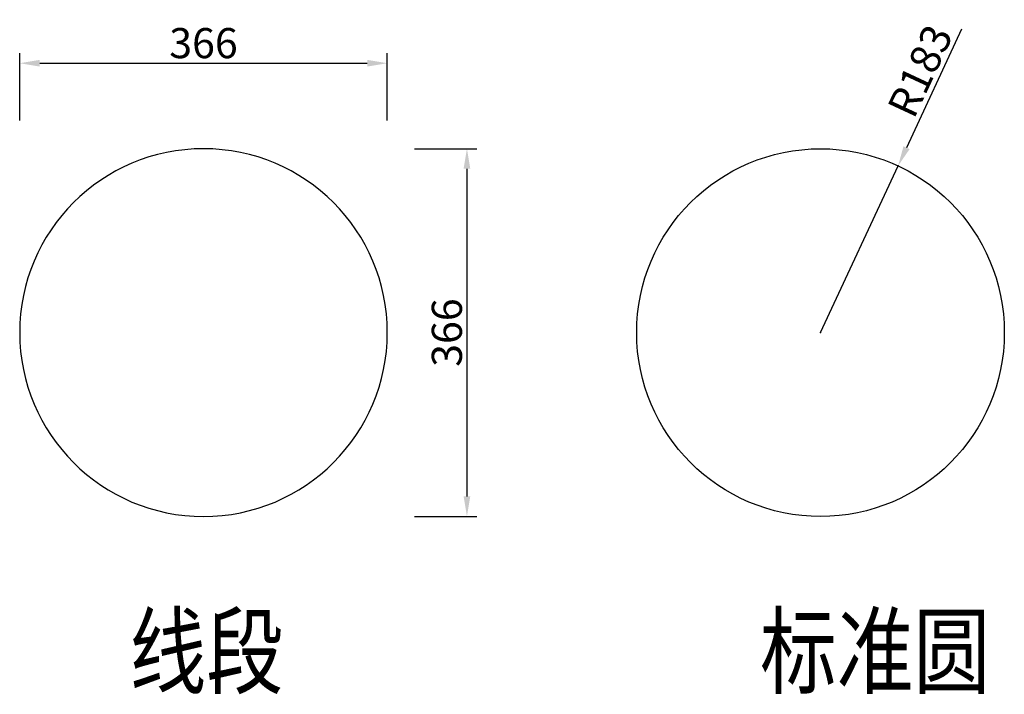
# Model space of a CAD drawing. Extents: x 648 to 1628, y -177 to 494.
import ezdxf

# ---------------------------------------------------------------- set-up
doc = ezdxf.new("R2010")
doc.units = 0
doc.header["$MEASUREMENT"] = 0
doc.layers.add('dim', color=7, linetype='Continuous')
doc.layers.add('TEXT', color=4, linetype='Continuous')
doc.styles.add('_HZTXT', font='txt.shx', dxfattribs={"width": 0.8, "bigfont": 'hztxt.shx'})
doc.dimstyles.new('A3x10', dxfattribs={"dimscale": 10, "dimtxt": 3, "dimasz": 2, "dimexe": 1, "dimexo": 3, "dimgap": 0.5, "dimtad": 1, "dimdec": 1, "dimdsep": 46, "dimtxsty": 'Standard', "dimcen": 2, "dimdle": 1, "dimclrd": 6, "dimclre": 6, "dimclrt": 4, "dimadec": 0, "dimazin": 2, "dimtfac": 0.64, "dimtdec": 1, "dimtix": 1, "dimtmove": 2, "dimatfit": 3, "dimfxl": 0, "dimtolj": 1, "dimtzin": 9, "dimlwd": -1, "dimlwe": -1, "dimarcsym": 0})

# ---------------------------------------------------------------- blocks, each defined once
blk = doc.blocks.new('*D1')
at = {"layer": 'dim', "color": 6, "linetype": 'Continuous'}
for p, q in [((1585.64, 484.86), (1530.78, 367)), ((1445.13, 182.98), (1522.34, 348.87))]:
    blk.add_line(p, q, dxfattribs=at)
at = {"layer": 'dim', "color": 0, "linetype": 'Continuous'}
for p in [(1522.34, 348.87), (1445.13, 182.98)]:
    blk.add_point(p, dxfattribs=at)
at = {"layer": 'dim', "color": 6, "linetype": 'Continuous'}
blk.add_solid([(1527.76, 368.41), (1533.8, 365.59), (1522.34, 348.87)], dxfattribs=at)
at = {"layer": 'dim', "color": 4, "linetype": 'Continuous', "insert": (1544.3, 443.43), "char_height": 30, "attachment_point": 5, "rotation": 65.04026}
blk.add_mtext('\\A1;R183', dxfattribs=at)
blk = doc.blocks.new('*D2')
at = {"layer": 'Defpoints', "color": 0, "linetype": 'Continuous'}
for p in [(1010.8, 366), (1010.8, 0), (1093.13, 0)]:
    blk.add_point(p, dxfattribs=at)
at = {"layer": 'dim', "color": 6, "linetype": 'Continuous'}
for p, q in [((1040.8, 366), (1103.13, 366)), ((1093.13, 346), (1093.13, 20)), ((1040.8, 0), (1103.13, 0))]:
    blk.add_line(p, q, dxfattribs=at)
for points in [[(1089.8, 346), (1096.46, 346), (1093.13, 366)], [(1089.8, 20), (1096.46, 20), (1093.13, 0)]]:
    blk.add_solid(points, dxfattribs=at)
at = {"layer": 'dim', "color": 4, "linetype": 'Continuous', "insert": (1073.13, 183), "char_height": 30, "attachment_point": 5, "rotation": 90}
blk.add_mtext('\\A1;366', dxfattribs=at)
blk = doc.blocks.new('*D3')
at = {"layer": 'Defpoints', "color": 0, "linetype": 'Continuous'}
for p in [(1013.85, 451.11), (647.85, 364.18), (1013.85, 364.18)]:
    blk.add_point(p, dxfattribs=at)
at = {"layer": 'dim', "color": 6, "linetype": 'Continuous'}
for p, q in [((647.85, 394.18), (647.85, 461.11)), ((1013.85, 394.18), (1013.85, 461.11)), ((667.85, 451.11), (993.85, 451.11))]:
    blk.add_line(p, q, dxfattribs=at)
for points in [[(667.85, 454.44), (667.85, 447.78), (647.85, 451.11)], [(993.85, 454.44), (993.85, 447.78), (1013.85, 451.11)]]:
    blk.add_solid(points, dxfattribs=at)
at = {"layer": 'dim', "color": 4, "linetype": 'Continuous', "insert": (830.85, 471.11), "char_height": 30, "attachment_point": 5}
blk.add_mtext('\\A1;366', dxfattribs=at)

msp = doc.modelspace()

# ---------------------------------------------------------------- linework, layer by layer
at = {"color": 4, "linetype": 'Continuous'}
msp.add_lwpolyline([(1013.85, 183, 0.414143), (830.85, 366, 0.414143), (647.85, 183, 0.414143), (830.85, 0, 0.414143)], format="xyb", close=True, dxfattribs=at)
at = {"color": 2, "linetype": 'Continuous'}
msp.add_circle((1445.13, 182.98), 183, dxfattribs=at)

# ---------------------------------------------------------------- texts
at = {"layer": 'TEXT', "style": '_HZTXT', "width": 0.8}
for s, p in [('线段', (757.19, -169.17)), ('标准圆', (1384.96, -169.17))]:
    msp.add_text(s, height=70, dxfattribs=at).set_placement(p)

# ---------------------------------------------------------------- dimensions: what is measured, and where the dimension line sits
at = {"layer": 'dim', "linetype": 'Continuous'}
dim = msp.add_linear_dim(base=(1013.85, 451.11), p1=(647.85, 364.18), p2=(1013.85, 364.18), dimstyle='A3x10', dxfattribs=at)
dim.commit()
dim.dimension.update_dxf_attribs({"geometry": '*D3', "text_midpoint": (830.85, 471.11)})
dim = msp.add_radius_dim(center=(1445.13, 182.98), mpoint=(1522.34, 348.87), dimstyle='A3x10', dxfattribs=at)
dim.commit()
dim.dimension.update_dxf_attribs({"geometry": '*D1', "text_midpoint": (1544.3, 443.43)})
dim = msp.add_linear_dim(base=(1093.13, 0), p1=(1010.8, 366), p2=(1010.8, 0), angle=90, dimstyle='A3x10', dxfattribs=at)
dim.commit()
dim.dimension.update_dxf_attribs({"geometry": '*D2', "text_midpoint": (1073.13, 183)})

doc.saveas('drawing.dxf')
